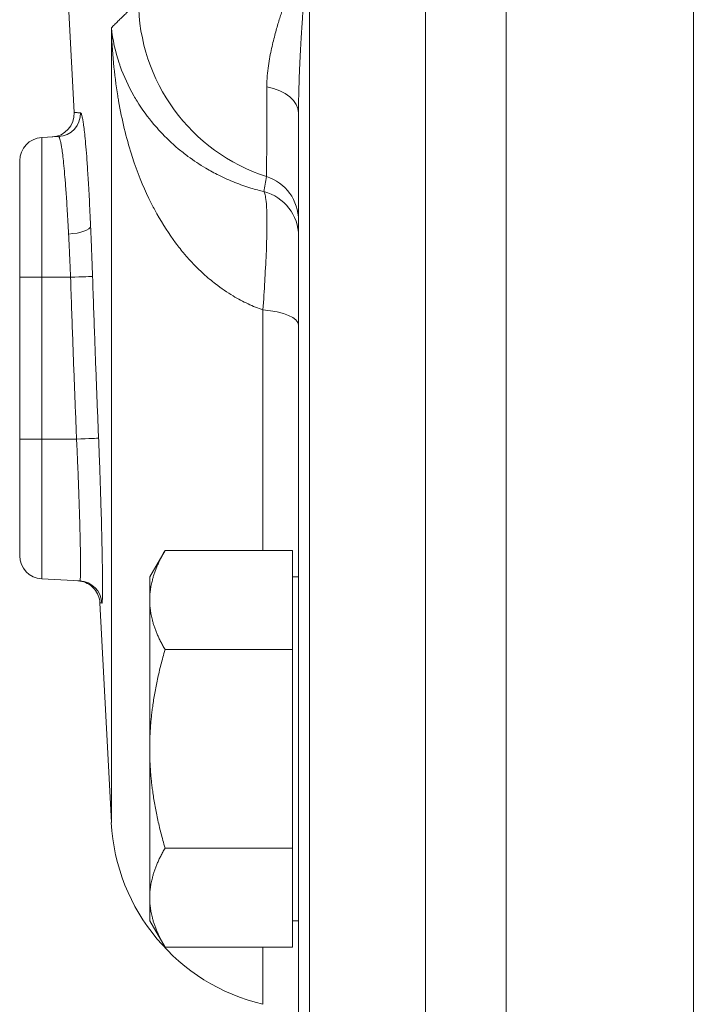
# Model space of a CAD drawing. Units: inches. Extents: x 74 to 414, y 20 to 374.
# Drawn here: x 229 to 231, y 93 to 96 of the extents above; entities that cross this region are included whole.
import ezdxf

# ---------------------------------------------------------------- set-up
doc = ezdxf.new("R2010")
doc.units = ezdxf.units.IN
doc.header["$MEASUREMENT"] = 0

# ---------------------------------------------------------------- blocks, each defined once
blk = doc.blocks.new('04_DDV-RR_BLOCK_2DRIGHT')
at = {"linetype": 'Continuous', "lineweight": 0, "extrusion": (2.22045e-16, 1, -2.22045e-16)}
for p, q in [((-3.2187, 2.625), (-3.2187, 11.375)), ((-3, 2.625), (-3, 11.375)), ((-3, 2.625), (-3, 11.375)), ((-3.5329, 11.3506), (-3.5329, 2.6494)), ((-2.4936, 11.3399), (-2.4936, 2.6601)), ((-4.1843, 6.8438), (-4.17, 6.5708)), ((-4.0693, 6.8002), (-4.0693, 4.6496)), ((-3.5625, 6.5697), (-3.5625, 2.6806)), ((-4.2578, 6.5031), (-4.2125, 6.5055)), ((-4.2578, 6.5031), (-4.2578, 6.125)), ((-4.3175, 6.4402), (-4.3175, 6.125)), ((-4.3175, 5.687), (-4.3175, 6.125)), ((-4.2578, 6.125), (-4.3175, 6.125)), ((-4.2578, 5.687), (-4.2578, 6.125)), ((-4.2578, 6.125), (-4.1798, 6.125)), ((-3.6588, 6.0367), (-3.6588, 5.386)), ((-4.3175, 5.687), (-4.3175, 5.3718)), ((-4.2578, 5.687), (-4.3175, 5.687)), ((-4.2578, 5.687), (-4.2578, 5.3089)), ((-4.2578, 5.687), (-4.1635, 5.687)), ((-3.9655, 5.3141), (-3.924, 5.386)), ((-3.5785, 5.386), (-3.924, 5.386)), ((-3.5785, 5.2518), (-3.5785, 5.386)), ((-4.2578, 5.3089), (-4.1544, 5.3035)), ((-3.9655, 5.2518), (-3.9655, 5.3141)), ((-3.5785, 5.3141), (-3.5625, 5.3141)), ((-3.9655, 4.8491), (-3.9655, 5.2518)), ((-3.5785, 5.1176), (-3.5785, 5.2518)), ((-4.1005, 5.2441), (-4.0693, 4.6496)), ((-3.5785, 5.1176), (-3.924, 5.1176)), ((-3.5785, 4.8491), (-3.5785, 5.1176)), ((-3.9655, 4.4464), (-3.9655, 4.8491)), ((-3.5785, 4.5806), (-3.5785, 4.8491)), ((-3.5785, 4.5806), (-3.924, 4.5806)), ((-3.5785, 4.4464), (-3.5785, 4.5806)), ((-3.9655, 4.3841), (-3.9655, 4.4464)), ((-3.5785, 4.3122), (-3.5785, 4.4464)), ((-3.9655, 4.3841), (-3.924, 4.3122)), ((-3.5785, 4.3841), (-3.5625, 4.3841)), ((-3.5785, 4.3122), (-3.924, 4.3122)), ((-3.6588, 4.3122), (-3.6588, 4.158))]:
    blk.add_line(p, q, dxfattribs=at)
at = {"linetype": 'Continuous', "lineweight": 0, "extrusion": (-4.93038e-32, -2.22045e-16, -1)}
for centre, radius, start, end in [((4.2329, 6.5675), 0.063, 177, 267), ((4.2545, 6.4402), 0.063, 360, 87), ((3.5363, 4.6776), 0.5338, 283.2725, 357)]:
    blk.add_arc(centre, radius, start, end, dxfattribs=at)
at = {"linetype": 'Continuous', "lineweight": 0}
blk.add_arc((-4.2545, 5.3718), 0.063, 180, 267, dxfattribs=at)
at = {"linetype": 'Continuous', "lineweight": 0, "extrusion": (-4.93038e-32, -2.22045e-16, -1)}
for centre, major_axis, ratio, start_param, end_param in [((-3.4965, 6.8724), (-0.3443, 0.3625), 0.99741, -2.069556, -0.814203), ((-3.6875, 6.236), (0.125, 0), 0.998008, -1.317281, 0.000013), ((-3.6875, 5.9955), (0.125, 0), 0.338953, -1.339148, -0.000136), ((-4.1668, 5.687), (0.0629, 0.0026), 0.00213, 0.033086, 1.51848)]:
    blk.add_ellipse(centre, major_axis=major_axis, ratio=ratio, start_param=start_param, end_param=end_param, dxfattribs=at)
at = {"linetype": 'Continuous', "lineweight": 0}
for centre, major_axis, ratio, start_param, end_param in [((-3.6875, 6.5697), (0.125, 0), 0.595097, 0.000001, 1.251857), ((-3.6638, 6.4875), (0.0663, 0.4358), 0.064499, -1.865606, -1.769202), ((-3.6875, 6.2786), (0.125, 0), 0.997797, 0, 1.260156), ((-4.1577, 5.2405), (0.0033, 0.0629), 0.999845, -1.469107, 0)]:
    blk.add_ellipse(centre, major_axis=major_axis, ratio=ratio, start_param=start_param, end_param=end_param, dxfattribs=at)
at = {"linetype": 'Continuous', "lineweight": 0, "extrusion": (-4.16001e-32, -2.22045e-16, -1)}
blk.add_ellipse((-4.2158, 6.5684), major_axis=(0.0033, -0.0629), ratio=0.999072, start_param=-1.548228, end_param=0, dxfattribs=at)
at = {"linetype": 'Continuous', "lineweight": 0, "extrusion": (-5.3926e-32, -2.22045e-16, -1)}
blk.add_ellipse((-4.1884, 6.2613), major_axis=(0.0629, 0.0028), ratio=0.308295, start_param=0.04499, end_param=1.53198, dxfattribs=at)
at = {"linetype": 'Continuous', "lineweight": 0, "extrusion": (-6.93335e-32, -2.22045e-16, -1)}
blk.add_ellipse((-4.1831, 6.125), major_axis=(0.063, 0.0021), ratio=0.001741, start_param=0.040527, end_param=1.518465, dxfattribs=at)
at = {"linetype": 'Continuous', "lineweight": 0}
for points, knots in [([(-3.6483, 6.6404), (-3.6483, 6.6507), (-3.6478, 6.6606), (-3.647, 6.6701), (-3.6463, 6.6795), (-3.6452, 6.6885), (-3.644, 6.6971), (-3.6428, 6.7057), (-3.6414, 6.7139), (-3.64, 6.7218), (-3.6385, 6.7296), (-3.637, 6.7372), (-3.6354, 6.7444), (-3.6338, 6.7516), (-3.6321, 6.7585), (-3.6305, 6.7651), (-3.6288, 6.7718), (-3.6272, 6.7781), (-3.6255, 6.7843), (-3.6239, 6.7904), (-3.6222, 6.7963), (-3.6206, 6.8019), (-3.619, 6.8076), (-3.6174, 6.8131), (-3.6158, 6.8183), (-3.6142, 6.8236), (-3.6127, 6.8287), (-3.6111, 6.8336), (-3.6096, 6.8385), (-3.6082, 6.8432), (-3.6067, 6.8478), (-3.6053, 6.8523), (-3.6039, 6.8567), (-3.6026, 6.8608), (-3.6013, 6.865), (-3.6, 6.869), (-3.5988, 6.8728), (-3.5976, 6.8766), (-3.5965, 6.8803), (-3.5954, 6.8838), (-3.5943, 6.8873), (-3.5933, 6.8906), (-3.5923, 6.8938), (-3.5913, 6.897), (-3.5904, 6.9001), (-3.5895, 6.903), (-3.5886, 6.906), (-3.5877, 6.9088), (-3.5869, 6.9116), (-3.5861, 6.9144), (-3.5854, 6.917), (-3.5846, 6.9197), (-3.5839, 6.9223), (-3.5832, 6.9249), (-3.5825, 6.9275), (-3.5818, 6.9301), (-3.5811, 6.9327), (-3.5804, 6.9353), (-3.5798, 6.9379), (-3.5791, 6.9406), (-3.5785, 6.9433), (-3.5779, 6.9459), (-3.5773, 6.9487), (-3.5767, 6.9515), (-3.5761, 6.9544), (-3.5755, 6.9573), (-3.575, 6.9603), (-3.5744, 6.9633), (-3.5739, 6.9664), (-3.5735, 6.9695), (-3.573, 6.9726), (-3.5726, 6.9758), (-3.5723, 6.979), (-3.5719, 6.9822), (-3.5717, 6.9855), (-3.5715, 6.989), (-3.5713, 6.9925), (-3.5712, 6.9962), (-3.5712, 7)], [0, 0, 0, 0, 0.038462, 0.038462, 0.038462, 0.076923, 0.076923, 0.076923, 0.115385, 0.115385, 0.115385, 0.153846, 0.153846, 0.153846, 0.192308, 0.192308, 0.192308, 0.230769, 0.230769, 0.230769, 0.269231, 0.269231, 0.269231, 0.307692, 0.307692, 0.307692, 0.346154, 0.346154, 0.346154, 0.384615, 0.384615, 0.384615, 0.423077, 0.423077, 0.423077, 0.461538, 0.461538, 0.461538, 0.5, 0.5, 0.5, 0.538462, 0.538462, 0.538462, 0.576923, 0.576923, 0.576923, 0.615385, 0.615385, 0.615385, 0.653846, 0.653846, 0.653846, 0.692308, 0.692308, 0.692308, 0.730769, 0.730769, 0.730769, 0.769231, 0.769231, 0.769231, 0.807692, 0.807692, 0.807692, 0.846154, 0.846154, 0.846154, 0.884615, 0.884615, 0.884615, 0.923077, 0.923077, 0.923077, 0.961538, 0.961538, 0.961538, 1, 1, 1, 1]), ([(-3.5625, 6.5697), (-3.5625, 6.5827), (-3.5624, 6.5951), (-3.5622, 6.6068), (-3.562, 6.6186), (-3.5617, 6.6297), (-3.5614, 6.6403), (-3.5612, 6.6509), (-3.5608, 6.6609), (-3.5604, 6.6705), (-3.5601, 6.68), (-3.5597, 6.6892), (-3.5593, 6.6979), (-3.5589, 6.7067), (-3.5585, 6.715), (-3.5581, 6.723), (-3.5577, 6.731), (-3.5573, 6.7386), (-3.5568, 6.746), (-3.5564, 6.7533), (-3.556, 6.7603), (-3.5556, 6.7671), (-3.5552, 6.7739), (-3.5548, 6.7804), (-3.5544, 6.7866), (-3.554, 6.7929), (-3.5536, 6.7989), (-3.5533, 6.8047), (-3.5529, 6.8106), (-3.5525, 6.8161), (-3.5522, 6.8215), (-3.5518, 6.8269), (-3.5515, 6.832), (-3.5511, 6.8369), (-3.5508, 6.8419), (-3.5505, 6.8466), (-3.5502, 6.8511), (-3.5499, 6.8556), (-3.5496, 6.8599), (-3.5493, 6.864), (-3.5491, 6.8681), (-3.5488, 6.872), (-3.5486, 6.8758), (-3.5483, 6.8796), (-3.5481, 6.8832), (-3.5479, 6.8866), (-3.5476, 6.8901), (-3.5474, 6.8934), (-3.5472, 6.8966), (-3.547, 6.8999), (-3.5468, 6.903), (-3.5466, 6.9061), (-3.5465, 6.9092), (-3.5463, 6.9123), (-3.5461, 6.9153), (-3.5459, 6.9183), (-3.5458, 6.9214), (-3.5456, 6.9244), (-3.5454, 6.9275), (-3.5453, 6.9306), (-3.5451, 6.9337), (-3.545, 6.9369), (-3.5448, 6.9401), (-3.5447, 6.9434), (-3.5445, 6.9467), (-3.5444, 6.9501), (-3.5442, 6.9536), (-3.5441, 6.9572), (-3.544, 6.9608), (-3.5439, 6.9644), (-3.5437, 6.9681), (-3.5436, 6.9717), (-3.5436, 6.9755), (-3.5435, 6.9792), (-3.5434, 6.9831), (-3.5434, 6.9872), (-3.5433, 6.9912), (-3.5433, 6.9955), (-3.5433, 7)], [0, 0, 0, 0, 0.038462, 0.038462, 0.038462, 0.076923, 0.076923, 0.076923, 0.115385, 0.115385, 0.115385, 0.153846, 0.153846, 0.153846, 0.192308, 0.192308, 0.192308, 0.230769, 0.230769, 0.230769, 0.269231, 0.269231, 0.269231, 0.307692, 0.307692, 0.307692, 0.346154, 0.346154, 0.346154, 0.384615, 0.384615, 0.384615, 0.423077, 0.423077, 0.423077, 0.461538, 0.461538, 0.461538, 0.5, 0.5, 0.5, 0.538462, 0.538462, 0.538462, 0.576923, 0.576923, 0.576923, 0.615385, 0.615385, 0.615385, 0.653846, 0.653846, 0.653846, 0.692308, 0.692308, 0.692308, 0.730769, 0.730769, 0.730769, 0.769231, 0.769231, 0.769231, 0.807692, 0.807692, 0.807692, 0.846154, 0.846154, 0.846154, 0.884615, 0.884615, 0.884615, 0.923077, 0.923077, 0.923077, 0.961538, 0.961538, 0.961538, 1, 1, 1, 1]), ([(-4.0246, 6.8438), (-4.0254, 6.8429), (-4.0263, 6.8421), (-4.0272, 6.8412), (-4.0283, 6.8402), (-4.0293, 6.8392), (-4.0304, 6.8381), (-4.0333, 6.8353), (-4.0362, 6.8325), (-4.0391, 6.8297), (-4.0398, 6.829), (-4.0405, 6.8284), (-4.0412, 6.8277), (-4.0444, 6.8246), (-4.0475, 6.8215), (-4.0506, 6.8185), (-4.0509, 6.8182), (-4.0512, 6.8179), (-4.0515, 6.8176), (-4.0548, 6.8144), (-4.058, 6.8113), (-4.0609, 6.8084), (-4.061, 6.8084), (-4.061, 6.8084), (-4.061, 6.8083), (-4.0639, 6.8054), (-4.0667, 6.8027), (-4.0693, 6.8002)], [0.0915825, 0.0915825, 0.0915825, 0.0915825, 0.1406513, 0.1406513, 0.1406513, 0.2, 0.2, 0.2, 0.36094, 0.36094, 0.36094, 0.4, 0.4, 0.4, 0.5813815, 0.5813815, 0.5813815, 0.6, 0.6, 0.6, 0.8, 0.8, 0.8, 0.8011344, 0.8011344, 0.8011344, 1, 1, 1, 1]), ([(-3.6588, 6.0367), (-3.6722, 6.0413), (-3.6857, 6.0468), (-3.6993, 6.0531), (-3.7127, 6.0593), (-3.7261, 6.0665), (-3.7396, 6.0745), (-3.7555, 6.084), (-3.7714, 6.0948), (-3.7871, 6.1069), (-3.7982, 6.1154), (-3.8091, 6.1246), (-3.8199, 6.1345), (-3.8374, 6.1504), (-3.8546, 6.1682), (-3.8711, 6.1877), (-3.8793, 6.1974), (-3.8873, 6.2074), (-3.8952, 6.2179), (-3.9131, 6.2419), (-3.9301, 6.2681), (-3.946, 6.2967), (-3.9513, 6.3061), (-3.9564, 6.3157), (-3.9614, 6.3257), (-3.9782, 6.359), (-3.9936, 6.3953), (-4.0071, 6.4344), (-4.0098, 6.4422), (-4.0124, 6.4501), (-4.0149, 6.4581), (-4.0289, 6.5024), (-4.0407, 6.5503), (-4.0497, 6.602), (-4.0505, 6.6066), (-4.0513, 6.6114), (-4.0521, 6.6161), (-4.0614, 6.6732), (-4.0673, 6.735), (-4.0693, 6.8002)], [0.0000043, 0.0000043, 0.0000043, 0.0000043, 0.0719174, 0.0719174, 0.0719174, 0.1428571, 0.1428571, 0.1428571, 0.2267834, 0.2267834, 0.2267834, 0.2857143, 0.2857143, 0.2857143, 0.3813889, 0.3813889, 0.3813889, 0.4285714, 0.4285714, 0.4285714, 0.5360155, 0.5360155, 0.5360155, 0.5714286, 0.5714286, 0.5714286, 0.6906126, 0.6906126, 0.6906126, 0.7142857, 0.7142857, 0.7142857, 0.845303, 0.845303, 0.845303, 0.8571429, 0.8571429, 0.8571429, 1, 1, 1, 1]), ([(-3.6562, 6.3568), (-3.6679, 6.3595), (-3.6798, 6.3627), (-3.6918, 6.3664), (-3.7061, 6.3708), (-3.7206, 6.3759), (-3.735, 6.3816), (-3.7495, 6.3874), (-3.764, 6.3938), (-3.7783, 6.401), (-3.7902, 6.4069), (-3.802, 6.4134), (-3.8137, 6.4203), (-3.8301, 6.43), (-3.8462, 6.4406), (-3.8618, 6.4522), (-3.8707, 6.4588), (-3.8794, 6.4657), (-3.888, 6.4728), (-3.9052, 6.4872), (-3.9216, 6.5028), (-3.9371, 6.5195), (-3.9429, 6.5257), (-3.9486, 6.5321), (-3.9541, 6.5386), (-3.9707, 6.5582), (-3.9861, 6.5792), (-3.9998, 6.6014), (-4.0028, 6.6063), (-4.0058, 6.6113), (-4.0086, 6.6163), (-4.0231, 6.6415), (-4.0354, 6.6682), (-4.0453, 6.6959), (-4.0463, 6.6987), (-4.0473, 6.7015), (-4.0482, 6.7043), (-4.0585, 6.7351), (-4.0657, 6.7673), (-4.0693, 6.8002)], [0.0000068, 0.0000068, 0.0000068, 0.0000068, 0.0650137, 0.0650137, 0.0650137, 0.1428571, 0.1428571, 0.1428571, 0.2210043, 0.2210043, 0.2210043, 0.2857143, 0.2857143, 0.2857143, 0.3767733, 0.3767733, 0.3767733, 0.4285714, 0.4285714, 0.4285714, 0.5325695, 0.5325695, 0.5325695, 0.5714286, 0.5714286, 0.5714286, 0.6883485, 0.6883485, 0.6883485, 0.7142857, 0.7142857, 0.7142857, 0.8441763, 0.8441763, 0.8441763, 0.8571429, 0.8571429, 0.8571429, 1, 1, 1, 1]), ([(-3.6493, 6.3974), (-3.6492, 6.3993), (-3.6492, 6.4033), (-3.6491, 6.4092), (-3.6491, 6.4104), (-3.6491, 6.4117), (-3.6491, 6.413), (-3.649, 6.4184), (-3.649, 6.4249), (-3.6489, 6.4326), (-3.6489, 6.4365), (-3.6489, 6.4407), (-3.6489, 6.4452), (-3.6488, 6.452), (-3.6488, 6.4595), (-3.6487, 6.4678), (-3.6487, 6.476), (-3.6487, 6.485), (-3.6486, 6.4946), (-3.6486, 6.5011), (-3.6486, 6.5078), (-3.6486, 6.5149), (-3.6485, 6.529), (-3.6485, 6.5443), (-3.6485, 6.5607), (-3.6485, 6.5648), (-3.6484, 6.5689), (-3.6484, 6.5731), (-3.6484, 6.5941), (-3.6483, 6.6166), (-3.6483, 6.6404)], [0, 0, 0, 0, 0.166667, 0.166667, 0.166667, 0.20022, 0.20022, 0.20022, 0.333333, 0.333333, 0.333333, 0.399775, 0.399775, 0.399775, 0.5, 0.5, 0.5, 0.599985, 0.599985, 0.599985, 0.666667, 0.666667, 0.666667, 0.800076, 0.800076, 0.800076, 0.833333, 0.833333, 0.833333, 1, 1, 1, 1]), ([(-4.1529, 6.5703), (-4.1534, 6.5703), (-4.1541, 6.5703), (-4.1548, 6.5703), (-4.1555, 6.5703), (-4.1562, 6.5703), (-4.157, 6.5703), (-4.1577, 6.5703), (-4.1585, 6.5703), (-4.1593, 6.5703), (-4.16, 6.5703), (-4.1608, 6.5703), (-4.1615, 6.5704), (-4.1623, 6.5704), (-4.163, 6.5704), (-4.1636, 6.5704), (-4.1642, 6.5704), (-4.1648, 6.5705), (-4.1654, 6.5705), (-4.1659, 6.5705), (-4.1664, 6.5705), (-4.1668, 6.5706), (-4.1672, 6.5706), (-4.1675, 6.5706), (-4.1678, 6.5706), (-4.1681, 6.5707), (-4.1684, 6.5707), (-4.1686, 6.5707), (-4.1688, 6.5707), (-4.169, 6.5707), (-4.1692, 6.5707), (-4.1694, 6.5708), (-4.1695, 6.5708), (-4.1696, 6.5708), (-4.1697, 6.5708), (-4.1698, 6.5708), (-4.1698, 6.5708), (-4.1699, 6.5708), (-4.1699, 6.5708), (-4.17, 6.5708), (-4.17, 6.5708), (-4.17, 6.5708), (-4.17, 6.5708)], [0, 0, 0, 0, 0.071429, 0.071429, 0.071429, 0.142857, 0.142857, 0.142857, 0.214286, 0.214286, 0.214286, 0.285714, 0.285714, 0.285714, 0.357143, 0.357143, 0.357143, 0.428571, 0.428571, 0.428571, 0.5, 0.5, 0.5, 0.571429, 0.571429, 0.571429, 0.642857, 0.642857, 0.642857, 0.714286, 0.714286, 0.714286, 0.785714, 0.785714, 0.785714, 0.857143, 0.857143, 0.857143, 0.928571, 0.928571, 0.928571, 1, 1, 1, 1]), ([(-4.1255, 6.2632), (-4.1266, 6.2899), (-4.1278, 6.3139), (-4.1289, 6.3357), (-4.1301, 6.3575), (-4.1312, 6.377), (-4.1323, 6.3945), (-4.1333, 6.412), (-4.1344, 6.4275), (-4.1354, 6.4413), (-4.1364, 6.4552), (-4.1373, 6.4673), (-4.1383, 6.4781), (-4.1392, 6.4888), (-4.1401, 6.4982), (-4.1409, 6.5064), (-4.1417, 6.5146), (-4.1425, 6.5217), (-4.1433, 6.5278), (-4.144, 6.534), (-4.1447, 6.5391), (-4.1454, 6.5436), (-4.1461, 6.548), (-4.1467, 6.5517), (-4.1473, 6.5548), (-4.1479, 6.5579), (-4.1484, 6.5603), (-4.149, 6.5624), (-4.1495, 6.5644), (-4.15, 6.5659), (-4.1504, 6.5671), (-4.1509, 6.5682), (-4.1513, 6.569), (-4.1517, 6.5696), (-4.1521, 6.5701), (-4.1525, 6.5703), (-4.1529, 6.5703)], [0, 0, 0, 0, 0.083333, 0.083333, 0.083333, 0.166667, 0.166667, 0.166667, 0.25, 0.25, 0.25, 0.333333, 0.333333, 0.333333, 0.416667, 0.416667, 0.416667, 0.5, 0.5, 0.5, 0.583333, 0.583333, 0.583333, 0.666667, 0.666667, 0.666667, 0.75, 0.75, 0.75, 0.833333, 0.833333, 0.833333, 0.916667, 0.916667, 0.916667, 1, 1, 1, 1]), ([(-4.1851, 6.2421), (-4.1862, 6.2648), (-4.1874, 6.2856), (-4.1886, 6.3043), (-4.1897, 6.3231), (-4.1908, 6.3398), (-4.1919, 6.3548), (-4.193, 6.3699), (-4.194, 6.3832), (-4.195, 6.3951), (-4.196, 6.407), (-4.197, 6.4174), (-4.1979, 6.4266), (-4.1988, 6.4359), (-4.1997, 6.4439), (-4.2005, 6.451), (-4.2013, 6.458), (-4.2021, 6.4641), (-4.2029, 6.4693), (-4.2036, 6.4746), (-4.2043, 6.479), (-4.205, 6.4828), (-4.2057, 6.4866), (-4.2063, 6.4898), (-4.2069, 6.4924), (-4.2075, 6.495), (-4.2081, 6.4971), (-4.2086, 6.4988), (-4.2091, 6.5006), (-4.2096, 6.5019), (-4.2101, 6.5028), (-4.2105, 6.5038), (-4.2109, 6.5045), (-4.2113, 6.5049), (-4.2118, 6.5053), (-4.2121, 6.5055), (-4.2125, 6.5055)], [0, 0, 0, 0, 0.083333, 0.083333, 0.083333, 0.166667, 0.166667, 0.166667, 0.25, 0.25, 0.25, 0.333333, 0.333333, 0.333333, 0.416667, 0.416667, 0.416667, 0.5, 0.5, 0.5, 0.583333, 0.583333, 0.583333, 0.666667, 0.666667, 0.666667, 0.75, 0.75, 0.75, 0.833333, 0.833333, 0.833333, 0.916667, 0.916667, 0.916667, 1, 1, 1, 1]), ([(-3.6562, 6.3567), (-3.655, 6.3552), (-3.654, 6.3524), (-3.653, 6.3483), (-3.6525, 6.3461), (-3.652, 6.3436), (-3.6516, 6.3407), (-3.6506, 6.3344), (-3.6498, 6.3266), (-3.6492, 6.3171), (-3.649, 6.3141), (-3.6489, 6.311), (-3.6487, 6.3076), (-3.6482, 6.2958), (-3.648, 6.2819), (-3.648, 6.2662), (-3.648, 6.2638), (-3.648, 6.2614), (-3.6481, 6.2589), (-3.6482, 6.2407), (-3.6488, 6.2201), (-3.6497, 6.1977), (-3.6497, 6.1972), (-3.6497, 6.1967), (-3.6497, 6.1962), (-3.6507, 6.1731), (-3.652, 6.148), (-3.6535, 6.1213), (-3.6536, 6.1189), (-3.6538, 6.1165), (-3.6539, 6.1141), (-3.6554, 6.0895), (-3.657, 6.0636), (-3.6588, 6.0367)], [0.0000175, 0.0000175, 0.0000175, 0.0000175, 0.1079079, 0.1079079, 0.1079079, 0.1666667, 0.1666667, 0.1666667, 0.2929264, 0.2929264, 0.2929264, 0.3333333, 0.3333333, 0.3333333, 0.477998, 0.477998, 0.477998, 0.5, 0.5, 0.5, 0.6630786, 0.6630786, 0.6630786, 0.6666667, 0.6666667, 0.6666667, 0.8333333, 0.8333333, 0.8333333, 0.8481493, 0.8481493, 0.8481493, 0.9999734, 0.9999734, 0.9999734, 0.9999734]), ([(-4.1202, 6.1271), (-4.1205, 6.1364), (-4.1208, 6.1452), (-4.1211, 6.1537), (-4.1214, 6.1621), (-4.1217, 6.1702), (-4.122, 6.1779), (-4.1223, 6.1855), (-4.1226, 6.1928), (-4.1228, 6.1997), (-4.1231, 6.2065), (-4.1234, 6.213), (-4.1236, 6.219), (-4.1238, 6.2251), (-4.1241, 6.2308), (-4.1243, 6.2361), (-4.1245, 6.2414), (-4.1247, 6.2463), (-4.1249, 6.2508), (-4.1251, 6.2553), (-4.1253, 6.2595), (-4.1255, 6.2632)], [0, 0, 0, 0, 0.142857, 0.142857, 0.142857, 0.285714, 0.285714, 0.285714, 0.428571, 0.428571, 0.428571, 0.571429, 0.571429, 0.571429, 0.714286, 0.714286, 0.714286, 0.857143, 0.857143, 0.857143, 1, 1, 1, 1]), ([(-4.1798, 6.125), (-4.1802, 6.133), (-4.1805, 6.1406), (-4.1808, 6.1479), (-4.1811, 6.1552), (-4.1813, 6.1621), (-4.1816, 6.1687), (-4.1819, 6.1753), (-4.1822, 6.1815), (-4.1824, 6.1874), (-4.1827, 6.1933), (-4.183, 6.1988), (-4.1832, 6.2041), (-4.1835, 6.2093), (-4.1837, 6.2142), (-4.1839, 6.2187), (-4.1841, 6.2233), (-4.1843, 6.2275), (-4.1845, 6.2314), (-4.1847, 6.2353), (-4.1849, 6.2388), (-4.1851, 6.2421)], [0, 0, 0, 0, 0.142857, 0.142857, 0.142857, 0.285714, 0.285714, 0.285714, 0.428571, 0.428571, 0.428571, 0.571429, 0.571429, 0.571429, 0.714286, 0.714286, 0.714286, 0.857143, 0.857143, 0.857143, 1, 1, 1, 1]), ([(-4.1039, 5.6896), (-4.1048, 5.7131), (-4.1058, 5.7362), (-4.1066, 5.7583), (-4.1075, 5.7805), (-4.1084, 5.8018), (-4.1092, 5.8234), (-4.11, 5.845), (-4.1109, 5.867), (-4.1118, 5.8899), (-4.1126, 5.9128), (-4.1135, 5.9367), (-4.1144, 5.9619), (-4.1154, 5.987), (-4.1163, 6.0133), (-4.1173, 6.0409), (-4.1182, 6.0684), (-4.1192, 6.0972), (-4.1202, 6.1271)], [0, 0, 0, 0, 0.166667, 0.166667, 0.166667, 0.333333, 0.333333, 0.333333, 0.5, 0.5, 0.5, 0.666667, 0.666667, 0.666667, 0.833333, 0.833333, 0.833333, 1, 1, 1, 1]), ([(-4.1544, 5.3035), (-4.1538, 5.3034), (-4.1534, 5.3069), (-4.1531, 5.3133), (-4.1528, 5.3197), (-4.1527, 5.329), (-4.1527, 5.3411), (-4.1527, 5.3533), (-4.1528, 5.3685), (-4.1531, 5.3853), (-4.1534, 5.4021), (-4.1538, 5.4204), (-4.1543, 5.4389), (-4.1547, 5.4573), (-4.1553, 5.4758), (-4.1559, 5.4941), (-4.1564, 5.5124), (-4.157, 5.5303), (-4.1577, 5.5478), (-4.1583, 5.5652), (-4.159, 5.582), (-4.1596, 5.5982), (-4.1603, 5.6143), (-4.1609, 5.6298), (-4.1616, 5.6446), (-4.1622, 5.6594), (-4.1629, 5.6736), (-4.1635, 5.687)], [0, 0, 0, 0, 0.111111, 0.111111, 0.111111, 0.222222, 0.222222, 0.222222, 0.333333, 0.333333, 0.333333, 0.444444, 0.444444, 0.444444, 0.555556, 0.555556, 0.555556, 0.666667, 0.666667, 0.666667, 0.777778, 0.777778, 0.777778, 0.888889, 0.888889, 0.888889, 1, 1, 1, 1]), ([(-4.0948, 5.2436), (-4.0942, 5.2436), (-4.0938, 5.2477), (-4.0935, 5.255), (-4.0932, 5.2624), (-4.0931, 5.2732), (-4.0931, 5.2874), (-4.0931, 5.3016), (-4.0932, 5.3193), (-4.0935, 5.3387), (-4.0938, 5.3582), (-4.0942, 5.3795), (-4.0947, 5.401), (-4.0951, 5.4224), (-4.0957, 5.444), (-4.0962, 5.4652), (-4.0968, 5.4864), (-4.0974, 5.5073), (-4.0981, 5.5276), (-4.0987, 5.5479), (-4.0993, 5.5675), (-4.1, 5.5862), (-4.1006, 5.605), (-4.1013, 5.623), (-4.1019, 5.6402), (-4.1026, 5.6574), (-4.1032, 5.6739), (-4.1039, 5.6896)], [0, 0, 0, 0, 0.111111, 0.111111, 0.111111, 0.222222, 0.222222, 0.222222, 0.333333, 0.333333, 0.333333, 0.444444, 0.444444, 0.444444, 0.555556, 0.555556, 0.555556, 0.666667, 0.666667, 0.666667, 0.777778, 0.777778, 0.777778, 0.888889, 0.888889, 0.888889, 1, 1, 1, 1]), ([(-4.1005, 5.2441), (-4.1008, 5.2509), (-4.1023, 5.2577), (-4.1073, 5.2703), (-4.1108, 5.2761), (-4.1194, 5.2864), (-4.1246, 5.2909), (-4.1359, 5.2979), (-4.1423, 5.3006), (-4.1525, 5.303), (-4.1563, 5.3036), (-4.1601, 5.3038)], [0, 0, 0, 0, 0.02036758, 0.02036758, 0.04043115, 0.04043115, 0.06050562, 0.06050562, 0.0805797, 0.0805797, 0.09199997, 0.09199997, 0.09199997, 0.09199997]), ([(-4.1005, 5.2441), (-4.1005, 5.2441), (-4.1004, 5.2441), (-4.1002, 5.2441), (-4.1, 5.2441), (-4.0997, 5.2441), (-4.0993, 5.244), (-4.0989, 5.244), (-4.0983, 5.2439), (-4.0976, 5.2439), (-4.0968, 5.2438), (-4.0959, 5.2437), (-4.0948, 5.2436)], [0.6098968, 0.6098968, 0.6098968, 0.6098968, 0.7, 0.7, 0.7, 0.8, 0.8, 0.8, 0.9, 0.9, 0.9, 1, 1, 1, 1])]:
    blk.add_open_spline(points, degree=3, knots=knots, dxfattribs=at)
for points in [[(-3.6487, 6.4756), (-3.6487, 6.4756), (-3.6487, 6.4756), (-3.6487, 6.4756)], [(-4.1635, 5.687), (-4.1644, 5.7106), (-4.1663, 5.7567), (-4.1688, 5.8206), (-4.1714, 5.8866), (-4.174, 5.9583), (-4.1769, 6.0375), (-4.1788, 6.095), (-4.1798, 6.125)]]:
    blk.add_open_spline(points, degree=3, dxfattribs=at)
for points, weights in [([(-3.924, 5.386), (-3.9655, 5.3141), (-3.9655, 5.2518)], [1.66527109012, 1.79408025718, 1.79408025721]), ([(-3.9655, 5.2518), (-3.9655, 5.1895), (-3.924, 5.1176)], [1.79408025721, 1.79408025724, 1.66527109012]), ([(-3.924, 5.1176), (-3.9655, 4.9737), (-3.9655, 4.8491)], [1.66527109012, 1.79408025721, 1.79408025721]), ([(-3.9655, 4.8491), (-3.9655, 4.7245), (-3.924, 4.5806)], [1.79408025721, 1.79408025721, 1.66527109012]), ([(-3.924, 4.5806), (-3.9655, 4.5087), (-3.9655, 4.4464)], [1.66527109012, 1.79408025718, 1.79408025721]), ([(-3.9655, 4.4464), (-3.9655, 4.3841), (-3.924, 4.3122)], [1.79408025721, 1.79408025724, 1.66527109012])]:
    blk.add_rational_spline(points, weights, degree=2, dxfattribs=at)

msp = doc.modelspace()

# ---------------------------------------------------------------- block references
msp.add_blockref('04_DDV-RR_BLOCK_2DRIGHT', (233.2376, 89.1276))

doc.saveas('drawing.dxf')
